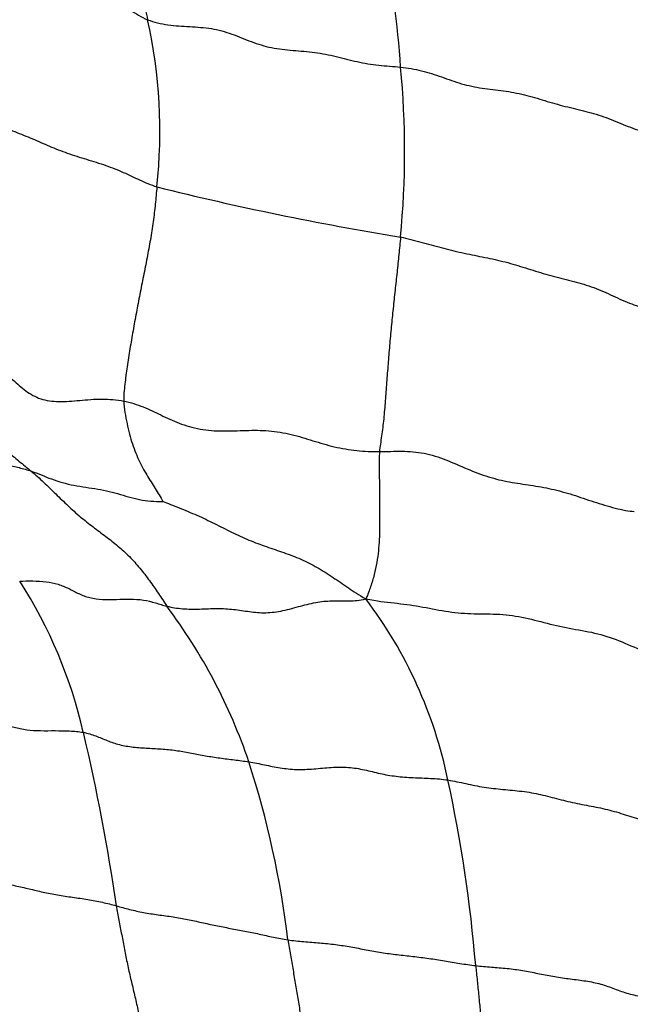
# Model space of a CAD drawing. Units: millimetres. Extents: x 0 to 744, y 0 to 1164.
# Drawn here: x 626 to 634, y 353 to 366 of the extents above; entities that cross this region are included whole.
import ezdxf
from ezdxf import colors
from ezdxf.entities.mleader import LeaderData, LeaderLine
from ezdxf.math import Vec2, Vec3

# ---------------------------------------------------------------- set-up
doc = ezdxf.new("R2010")
doc.units = ezdxf.units.MM
doc.layers.add('DV7_Défaut', color=7, linetype='Continuous')
doc.layers.add('Défaut', color=7, linetype='Continuous')

# ---------------------------------------------------------------- blocks, each defined once
blk = doc.blocks.new('_DOT')
at = {"color": 0}
blk.add_line((0, 0), (-1, 0), dxfattribs=at)
at = {"color": 0, "const_width": 0.333}
blk.add_lwpolyline([(-0.1665, 0, 1), (0.1665, 0, 1)], format="xyb", close=True, dxfattribs=at)
blk = doc.blocks.new('SE6')
at = {"layer": 'DV7_Défaut', "color": 7, "linetype": 'Continuous'}
for centre, radius, start, end in [((619.282, 364.805), 11.558, 3.7295, 12.5242), ((620.492, 364.678), 7.018, 353.7382, 12.5825), ((618.602, 364.398), 12.268, 354.516, 5.4182), ((637.55, 404.506), 41.827, 256.0523, 260.7328), ((620.083, 354.967), 6.541, 12.9097, 32.7358), ((625.409, 354.527), 6.182, 11.6325, 37.1257), ((621.422, 353.532), 7.723, 18.8168, 36.7984), ((600.766, 350.298), 26.414, 8.1603, 13.4193), ((616.033, 351.955), 13.335, 7, 17.7629), ((612.017, 351.559), 19.899, 4.8072, 12.228)]:
    blk.add_arc(centre, radius, start, end, dxfattribs=at)
for centre, major_axis, start_param, end_param in [((636.091, 355.161), (-22, 0), 0, 3.6785), ((636.091, 355.161), (-17.05, 0), 0, 3.310413), ((636.091, 355.161), (-16, 0), 0, 3.141593), ((636.091, 358.835), (-16, 0), 0.62448, 2.602912)]:
    blk.add_ellipse(centre, major_axis=major_axis, ratio=0.57735, start_param=start_param, end_param=end_param, dxfattribs=at)
for points in [[(624.257, 367.511), (624.337, 367.467), (624.484, 367.365), (624.729, 367.241), (625.005, 367.159), (625.28, 367.073), (625.523, 366.942), (625.762, 366.804), (626.035, 366.717), (626.331, 366.672), (626.62, 366.615), (626.876, 366.5), (627.099, 366.34), (627.254, 366.242), (627.342, 366.207)], [(626.832, 367.597), (626.851, 367.571), (626.887, 367.517), (626.94, 367.432), (626.992, 367.34), (627.041, 367.242), (627.087, 367.135), (627.129, 367.018), (627.167, 366.893), (627.204, 366.762), (627.24, 366.628), (627.275, 366.492), (627.309, 366.351), (627.331, 366.256), (627.342, 366.207)], [(627.342, 366.207), (627.428, 366.172), (627.619, 366.128), (627.919, 366.112), (628.22, 366.094), (628.5, 366.017), (628.762, 365.901), (629.039, 365.815), (629.338, 365.784), (629.639, 365.763), (629.931, 365.705), (630.217, 365.626), (630.513, 365.578), (630.715, 365.567), (630.816, 365.556)], [(630.816, 365.556), (630.912, 365.546), (631.105, 365.513), (631.378, 365.423), (631.649, 365.322), (631.934, 365.263), (632.228, 365.235), (632.516, 365.183), (632.794, 365.095), (633.074, 365.015), (633.362, 364.952), (633.64, 364.869), (633.904, 364.755), (634.083, 364.686), (634.149, 364.667)], [(624.63, 365.084), (624.709, 365.054), (624.855, 364.985), (625.053, 364.871), (625.27, 364.765), (625.518, 364.671), (625.761, 364.575), (625.991, 364.47), (626.235, 364.373), (626.503, 364.291), (626.77, 364.209), (627.012, 364.114), (627.23, 364.007), (627.384, 363.941), (627.468, 363.913)], [(627.468, 363.913), (627.462, 363.835), (627.449, 363.677), (627.419, 363.435), (627.38, 363.189), (627.334, 362.939), (627.284, 362.688), (627.235, 362.438), (627.186, 362.188), (627.141, 361.938), (627.098, 361.69), (627.059, 361.444), (627.027, 361.204), (627.012, 361.049), (627.013, 360.973)], [(630.814, 363.225), (630.807, 363.146), (630.792, 362.985), (630.766, 362.742), (630.739, 362.495), (630.712, 362.245), (630.687, 361.991), (630.663, 361.737), (630.642, 361.482), (630.623, 361.228), (630.605, 360.976), (630.584, 360.728), (630.556, 360.492), (630.53, 360.347), (630.525, 360.28)], [(630.814, 363.225), (630.908, 363.206), (631.095, 363.156), (631.372, 363.078), (631.653, 363.008), (631.936, 362.953), (632.218, 362.895), (632.496, 362.813), (632.771, 362.723), (633.052, 362.65), (633.333, 362.582), (633.601, 362.48), (633.857, 362.356), (634.036, 362.286), (634.101, 362.27)], [(624.075, 361.996), (624.118, 361.955), (624.215, 361.87), (624.443, 361.761), (624.734, 361.66), (625.033, 361.548), (625.298, 361.419), (625.496, 361.266), (625.663, 361.107), (625.865, 360.992), (626.118, 360.957), (626.407, 360.984), (626.712, 361.009), (626.917, 360.992), (627.013, 360.973)], [(624.075, 361.996), (624.084, 361.919), (624.121, 361.772), (624.216, 361.571), (624.344, 361.391), (624.49, 361.225), (624.64, 361.064), (624.791, 360.904), (624.942, 360.746), (625.095, 360.589), (625.25, 360.437), (625.41, 360.29), (625.574, 360.149), (625.687, 360.059), (625.743, 360.012)], [(627.013, 360.973), (627.109, 360.954), (627.286, 360.898), (627.52, 360.784), (627.768, 360.664), (628.058, 360.579), (628.374, 360.557), (628.692, 360.573), (629.006, 360.574), (629.316, 360.522), (629.609, 360.429), (629.902, 360.341), (630.211, 360.288), (630.422, 360.28), (630.525, 360.28)], [(627.013, 360.973), (627.013, 360.92), (627.029, 360.816), (627.058, 360.665), (627.092, 360.52), (627.132, 360.384), (627.178, 360.258), (627.23, 360.142), (627.286, 360.035), (627.344, 359.935), (627.403, 359.84), (627.46, 359.75), (627.513, 359.663), (627.548, 359.606), (627.554, 359.595)], [(623.892, 360.637), (623.937, 360.617), (624.014, 360.574), (624.138, 360.503), (624.278, 360.44), (624.432, 360.386), (624.592, 360.337), (624.753, 360.287), (624.911, 360.234), (625.07, 360.182), (625.236, 360.138), (625.407, 360.101), (625.578, 360.062), (625.689, 360.03), (625.743, 360.012)], [(630.525, 360.28), (630.519, 360.202), (630.521, 360.057), (630.523, 359.875), (630.525, 359.712), (630.527, 359.551), (630.527, 359.39), (630.527, 359.232), (630.523, 359.076), (630.511, 358.92), (630.491, 358.758), (630.454, 358.591), (630.404, 358.427), (630.368, 358.322), (630.338, 358.259)], [(630.525, 360.28), (630.629, 360.281), (630.833, 360.293), (631.138, 360.269), (631.439, 360.173), (631.729, 360.04), (632.02, 359.927), (632.312, 359.86), (632.601, 359.821), (632.888, 359.772), (633.178, 359.691), (633.469, 359.59), (633.76, 359.5), (633.952, 359.462), (634.024, 359.459)], [(625.743, 360.012), (625.79, 359.996), (625.881, 359.96), (626.021, 359.903), (626.171, 359.854), (626.329, 359.816), (626.493, 359.791), (626.657, 359.767), (626.816, 359.735), (626.968, 359.693), (627.117, 359.648), (627.268, 359.612), (627.424, 359.597), (627.531, 359.595), (627.554, 359.595)], [(625.743, 360.012), (625.801, 359.964), (625.914, 359.861), (626.081, 359.699), (626.246, 359.537), (626.416, 359.384), (626.592, 359.247), (626.767, 359.117), (626.935, 358.985), (627.093, 358.842), (627.236, 358.682), (627.367, 358.511), (627.49, 358.334), (627.568, 358.217), (627.606, 358.159)], [(627.554, 359.595), (627.609, 359.573), (627.775, 359.509), (628.02, 359.409), (628.259, 359.294), (628.495, 359.172), (628.733, 359.063), (628.973, 358.974), (629.212, 358.896), (629.447, 358.808), (629.672, 358.694), (629.888, 358.556), (630.098, 358.408), (630.239, 358.314), (630.338, 358.259)], [(625.585, 358.504), (625.644, 358.504), (625.767, 358.507), (625.949, 358.5), (626.115, 358.465), (626.26, 358.403), (626.395, 358.329), (626.544, 358.27), (626.721, 358.248), (626.912, 358.252), (627.104, 358.259), (627.286, 358.248), (627.45, 358.207), (627.552, 358.172), (627.606, 358.159)], [(627.606, 358.159), (627.675, 358.142), (627.819, 358.119), (628.055, 358.118), (628.296, 358.131), (628.525, 358.119), (628.74, 358.082), (628.961, 358.061), (629.199, 358.091), (629.442, 358.163), (629.681, 358.222), (629.9, 358.237), (630.108, 358.229), (630.25, 358.237), (630.338, 358.259)], [(630.338, 358.259), (630.489, 358.229), (630.725, 358.206), (631.079, 358.159), (631.429, 358.085), (631.78, 358.049), (632.132, 358.058), (632.481, 358.018), (632.826, 357.921), (633.174, 357.846), (633.525, 357.791), (633.857, 357.673), (634.178, 357.525), (634.407, 357.469), (634.486, 357.458)], [(624.294, 356.69), (624.332, 356.684), (624.438, 356.662), (624.608, 356.629), (624.794, 356.609), (624.987, 356.595), (625.173, 356.576), (625.346, 356.542), (625.507, 356.496), (625.678, 356.46), (625.87, 356.449), (626.072, 356.452), (626.271, 356.449), (626.399, 356.44), (626.458, 356.428)], [(626.458, 356.428), (626.519, 356.417), (626.631, 356.381), (626.785, 356.314), (626.951, 356.255), (627.142, 356.223), (627.348, 356.21), (627.555, 356.2), (627.754, 356.178), (627.946, 356.143), (628.136, 356.105), (628.332, 356.075), (628.533, 356.052), (628.667, 356.034), (628.732, 356.023)], [(628.732, 356.023), (628.805, 356.011), (628.947, 355.982), (629.16, 355.938), (629.384, 355.913), (629.622, 355.923), (629.865, 355.951), (630.101, 355.954), (630.321, 355.917), (630.531, 355.861), (630.751, 355.821), (630.987, 355.806), (631.228, 355.798), (631.387, 355.786), (631.464, 355.774)], [(631.464, 355.774), (631.548, 355.761), (631.711, 355.723), (631.96, 355.672), (632.22, 355.644), (632.483, 355.623), (632.739, 355.578), (632.987, 355.51), (633.238, 355.45), (633.497, 355.405), (633.75, 355.348), (633.99, 355.266), (634.236, 355.194), (634.41, 355.173), (634.471, 355.171)], [(624.556, 354.55), (624.623, 354.526), (624.74, 354.482), (624.923, 354.429), (625.12, 354.392), (625.324, 354.362), (625.524, 354.325), (625.715, 354.281), (625.905, 354.234), (626.103, 354.195), (626.311, 354.165), (626.521, 354.137), (626.722, 354.098), (626.849, 354.065), (626.912, 354.048)], [(626.912, 354.048), (626.972, 354.031), (627.093, 353.997), (627.283, 353.954), (627.485, 353.924), (627.691, 353.897), (627.891, 353.862), (628.083, 353.819), (628.277, 353.776), (628.476, 353.738), (628.676, 353.702), (628.873, 353.661), (629.067, 353.616), (629.2, 353.59), (629.269, 353.58)], [(626.912, 354.048), (626.924, 353.981), (626.948, 353.849), (626.985, 353.65), (627.023, 353.449), (627.063, 353.248), (627.108, 353.049), (627.156, 352.851), (627.203, 352.65), (627.242, 352.442), (627.275, 352.228), (627.311, 352.019), (627.374, 351.841), (627.442, 351.761), (627.482, 351.732)], [(629.269, 353.58), (629.339, 353.57), (629.484, 353.555), (629.704, 353.539), (629.922, 353.518), (630.134, 353.485), (630.341, 353.444), (630.55, 353.405), (630.766, 353.377), (630.985, 353.354), (631.203, 353.327), (631.417, 353.293), (631.629, 353.257), (631.773, 353.235), (631.846, 353.227)], [(629.269, 353.58), (629.28, 353.512), (629.302, 353.375), (629.338, 353.168), (629.373, 352.96), (629.407, 352.751), (629.442, 352.544), (629.479, 352.34), (629.516, 352.135), (629.546, 351.918), (629.568, 351.689), (629.588, 351.463), (629.63, 351.283), (629.681, 351.212), (629.714, 351.184)], [(631.846, 353.227), (631.917, 353.218), (632.061, 353.206), (632.279, 353.19), (632.491, 353.162), (632.698, 353.12), (632.904, 353.078), (633.117, 353.047), (633.333, 353.022), (633.541, 352.984), (633.731, 352.918), (633.916, 352.846), (634.12, 352.799), (634.267, 352.797), (634.321, 352.799)], [(631.846, 353.227), (631.853, 353.158), (631.867, 353.019), (631.888, 352.809), (631.909, 352.599), (631.929, 352.389), (631.948, 352.18), (631.967, 351.974), (631.984, 351.768), (631.993, 351.55), (631.992, 351.314), (631.988, 351.078), (631.999, 350.886), (632.024, 350.813), (632.039, 350.789)]]:
    blk.add_open_spline(points, degree=3, dxfattribs=at)

msp = doc.modelspace()

# ---------------------------------------------------------------- block references
at = {"layer": 'Défaut'}
msp.add_blockref('SE6', (0, 0), dxfattribs=at)

# ---------------------------------------------------------------- leaders
at = {"layer": 'Défaut', "color": 7, "linetype": 'Continuous'}
ml = msp.add_multileader_mtext('Standard', dxfattribs=at)
ml.set_content('{\\pxsm0.9;\\fSolid Edge ISO|b1||i0||c0|p34;\\W1.;08/04/2024\\P}', color=256)
ml.set_leader_properties()
ml.set_arrow_properties(name='DOT')
ml.build(insert=Vec2(0, 0))
ml.multileader.update_dxf_attribs({"leader_type": 0, "dogleg_length": 0, "arrow_head_size": 12})
ctx = ml.context
ctx.base_point, ctx.char_height, ctx.arrow_head_size = Vec3(656.602, 1157.093), 12, 12
notes = []
notes.append((ctx, [(0, (0, 0, 0), (0, 0), (1, 0), 1, [])]))
ctx.mtext.insert = Vec3(658.602, 1163.093)
for ctx, leaders in notes:
    for number, flags, end, landing, length, lines in leaders:
        leader = LeaderData()
        leader.index, (leader.has_last_leader_line, leader.has_dogleg_vector, leader.attachment_direction) = number, flags
        leader.last_leader_point, leader.dogleg_vector, leader.dogleg_length = Vec3(end), Vec3(landing), length
        for number, points, colour, breaks in lines:
            line = LeaderLine()
            line.index, line.vertices, line.color, line.breaks = number, Vec3.list(points), colors.encode_raw_color(colour), breaks
            leader.lines.append(line)
        ctx.leaders.append(leader)

doc.saveas('drawing.dxf')
